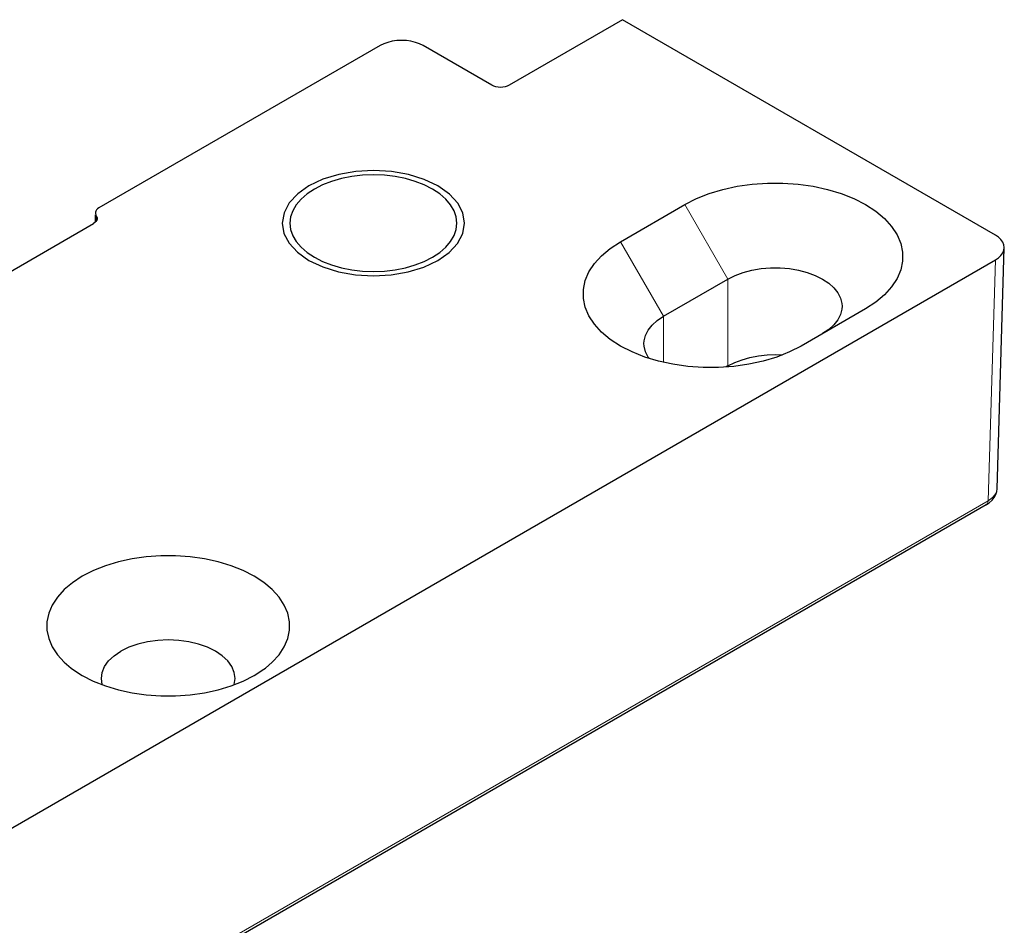
# Model space of a CAD drawing. Extents: x 0 to 210, y 0 to 297.
# Drawn here: x 132 to 148, y 181 to 196 of the extents above; entities that cross this region are included whole.
import ezdxf

# ---------------------------------------------------------------- set-up
doc = ezdxf.new("R2010")
doc.units = 0
doc.header["$LTSCALE"] = 19.36
doc.header["$MEASUREMENT"] = 0
doc.layers.get('0').update_dxf_attribs({"linetype": 'CONTINUOUS'})
doc.layers.add('COMPONENTI_DI_ASSIEME', color=7, linetype='CONTINUOUS')

# ---------------------------------------------------------------- blocks, each defined once
blk = doc.blocks.new('A$C7D93684D')
at = {"layer": 'COMPONENTI_DI_ASSIEME', "color": 7, "linetype": 'Continuous', "transparency": 33554687}
for p, q in [((187.12, 109.905), (183.383, 107.747)), ((199.388, 102.822), (187.12, 109.905)), ((179.14, 109.053), (169.889, 103.712)), ((182.817, 107.747), (180.555, 109.053)), ((187.053, 102.599), (189.174, 103.824)), ((169.773, 103.249), (169.772, 103.489)), ((169.815, 103.424), (169.785, 103.489)), ((159.896, 97.535), (169.711, 103.201)), ((169.757, 103.233), (169.711, 103.201)), ((199.442, 94.477), (199.681, 102.403)), ((151.305, 74.244), (199.388, 102.005)), ((188.467, 100.15), (190.588, 101.374)), ((195.114, 100.395), (192.993, 99.17)), ((190.588, 98.517), (190.528, 98.482)), ((199.087, 93.948), (199.188, 94.015)), ((199.188, 94.015), (199.278, 94.097)), ((199.087, 93.948), (151.243, 66.325))]:
    blk.add_line(p, q, dxfattribs=at)
at = {"layer": 'COMPONENTI_DI_ASSIEME', "color": 8, "linetype": 'Continuous', "lineweight": 5, "transparency": 33554687}
for p, q in [((189.174, 103.824), (190.588, 101.374)), ((169.786, 103.262), (169.785, 103.489)), ((169.815, 103.424), (169.815, 103.305)), ((187.053, 102.599), (188.467, 100.15)), ((199.149, 94.081), (199.388, 102.005)), ((190.588, 101.374), (190.588, 98.517)), ((188.467, 100.15), (188.467, 98.637)), ((199.442, 94.477), (199.44, 94.455)), ((199.149, 94.081), (151.305, 66.458))]:
    blk.add_line(p, q, dxfattribs=at)
at = {"layer": 'COMPONENTI_DI_ASSIEME', "color": 7, "linetype": 'Continuous', "transparency": 33554687}
for points in [[(180.555, 109.053), (180.434, 109.113), (180.302, 109.159), (180.157, 109.194), (180.004, 109.215), (179.847, 109.222), (179.691, 109.215), (179.538, 109.194), (179.393, 109.159), (179.261, 109.113), (179.14, 109.053)], [(183.383, 107.747), (183.321, 107.718), (183.253, 107.697), (183.178, 107.684), (183.1, 107.679), (183.022, 107.684), (182.947, 107.697), (182.879, 107.718), (182.817, 107.747)], [(181.671, 103.211), (181.647, 103.419), (181.577, 103.622), (181.462, 103.819), (181.303, 104.005), (181.103, 104.178), (180.866, 104.334), (180.595, 104.471), (180.296, 104.586), (179.973, 104.678), (179.633, 104.745), (179.28, 104.785), (178.921, 104.799), (178.562, 104.785), (178.209, 104.745), (177.869, 104.678), (177.546, 104.586), (177.25, 104.472), (176.977, 104.334)], [(176.977, 104.334), (176.738, 104.176), (176.54, 104.005), (176.381, 103.819), (176.265, 103.622), (176.195, 103.419), (176.171, 103.211)], [(189.174, 103.824), (189.557, 104.019), (189.971, 104.184), (190.42, 104.32), (190.894, 104.424), (191.387, 104.494), (191.89, 104.53), (192.397, 104.529), (192.901, 104.494), (193.393, 104.424), (193.868, 104.32), (194.317, 104.184), (194.734, 104.018), (195.114, 103.824), (195.45, 103.605), (195.738, 103.364), (195.974, 103.104), (196.154, 102.83), (196.275, 102.546), (196.336, 102.255), (196.336, 101.963), (196.275, 101.672), (196.154, 101.388), (195.974, 101.114), (195.738, 100.855), (195.452, 100.615), (195.114, 100.395)], [(169.889, 103.712), (169.843, 103.681), (169.809, 103.646), (169.785, 103.608), (169.773, 103.569), (169.771, 103.548)], [(169.828, 103.365), (169.827, 103.345), (169.815, 103.305), (169.791, 103.267), (169.757, 103.233)], [(169.771, 103.548), (169.773, 103.529), (169.785, 103.489)], [(169.815, 103.424), (169.827, 103.384), (169.828, 103.365)], [(176.171, 103.211), (176.195, 103.004), (176.265, 102.8), (176.381, 102.604), (176.54, 102.418), (176.74, 102.245), (176.977, 102.089), (177.247, 101.952), (177.546, 101.836), (177.869, 101.745), (178.209, 101.678), (178.562, 101.637), (178.921, 101.624), (179.28, 101.637), (179.633, 101.678), (179.973, 101.745), (180.296, 101.836), (180.593, 101.951), (180.866, 102.089)], [(180.866, 102.089), (181.104, 102.246), (181.303, 102.418), (181.462, 102.604), (181.577, 102.801), (181.647, 103.004), (181.671, 103.211)], [(199.681, 102.403), (199.681, 102.413), (199.669, 102.504), (199.632, 102.592), (199.572, 102.675), (199.491, 102.752), (199.388, 102.822)], [(187.053, 99.17), (186.717, 99.389), (186.429, 99.63), (186.193, 99.889), (186.013, 100.163), (185.891, 100.447), (185.831, 100.738), (185.83, 101.031), (185.892, 101.322), (186.013, 101.606), (186.193, 101.88), (186.429, 102.139), (186.715, 102.378), (187.053, 102.599)], [(199.388, 102.005), (199.491, 102.075), (199.572, 102.151), (199.632, 102.235), (199.669, 102.323), (199.681, 102.403)], [(190.588, 101.374), (190.826, 101.493), (191.09, 101.591), (191.375, 101.666), (191.676, 101.717), (191.987, 101.743), (192.301, 101.743), (192.612, 101.717), (192.913, 101.666), (193.198, 101.591), (193.462, 101.493), (193.7, 101.374), (193.905, 101.237), (194.075, 101.085), (194.205, 100.92), (194.294, 100.746), (194.338, 100.567), (194.344, 100.476)], [(194.344, 100.476), (194.338, 100.386), (194.294, 100.206), (194.205, 100.032), (194.075, 99.867), (193.905, 99.715), (193.7, 99.578)], [(187.823, 99.251), (187.828, 99.342), (187.873, 99.521), (187.961, 99.695), (188.092, 99.86), (188.262, 100.013), (188.467, 100.15)], [(192.993, 99.17), (192.61, 98.975), (192.196, 98.809), (191.747, 98.674), (191.273, 98.569), (190.78, 98.5), (190.277, 98.464), (189.769, 98.464), (189.266, 98.499), (188.773, 98.57), (188.299, 98.673), (187.85, 98.809), (187.433, 98.976), (187.053, 99.17)], [(187.995, 98.766), (187.961, 98.808), (187.873, 98.981), (187.828, 99.161), (187.823, 99.251)], [(190.588, 98.517), (190.81, 98.628), (191.051, 98.721), (191.313, 98.794), (191.59, 98.848), (191.876, 98.879), (192.167, 98.889), (192.371, 98.879)], [(199.278, 94.097), (199.349, 94.188), (199.4, 94.286), (199.431, 94.386), (199.442, 94.477)], [(175.366, 88.577), (175.591, 88.769), (175.816, 89.016), (175.987, 89.277), (176.103, 89.548), (176.161, 89.825), (176.161, 90.103), (176.103, 90.38), (175.987, 90.651), (175.816, 90.912), (175.591, 91.159), (175.317, 91.388), (174.997, 91.597), (174.635, 91.782), (174.238, 91.94), (173.81, 92.07), (173.358, 92.169), (172.889, 92.235), (172.41, 92.269), (171.927, 92.269), (171.447, 92.235), (170.978, 92.169), (170.527, 92.07), (170.099, 91.94), (169.704, 91.783), (169.34, 91.597)], [(169.34, 91.597), (169.018, 91.386), (168.745, 91.159), (168.521, 90.912), (168.349, 90.651), (168.234, 90.38), (168.176, 90.103), (168.176, 89.825), (168.234, 89.548), (168.35, 89.277), (168.521, 89.016), (168.746, 88.769), (168.971, 88.577)], [(174.368, 88.234), (174.341, 88.433), (174.261, 88.626), (174.129, 88.811), (173.948, 88.981), (173.724, 89.132), (173.461, 89.262), (173.167, 89.366), (172.848, 89.442), (172.513, 89.489), (172.168, 89.504), (171.824, 89.489), (171.489, 89.442), (171.17, 89.366), (170.875, 89.262), (170.613, 89.132)], [(169.968, 88.234), (169.995, 88.433), (170.076, 88.626), (170.208, 88.811), (170.389, 88.981), (170.613, 89.132)], [(168.971, 88.577), (169.02, 88.54), (169.34, 88.331), (169.701, 88.146), (170.099, 87.988), (170.527, 87.858), (170.978, 87.759), (171.447, 87.692), (171.927, 87.659), (172.41, 87.659), (172.889, 87.693), (173.358, 87.759), (173.81, 87.858), (174.238, 87.988), (174.632, 88.145), (174.997, 88.331)], [(174.997, 88.331), (175.319, 88.541), (175.366, 88.577)], [(169.999, 88.028), (169.995, 88.035), (169.968, 88.234)], [(174.338, 88.028), (174.341, 88.035), (174.368, 88.234)]]:
    blk.add_lwpolyline(points, dxfattribs=at)
at = {"layer": 'COMPONENTI_DI_ASSIEME', "color": 8, "linetype": 'Continuous', "transparency": 33554687}
for points in [[(181.042, 101.987), (181.414, 102.248), (181.691, 102.546), (181.862, 102.869), (181.921, 103.211), (181.864, 103.548), (181.695, 103.871), (181.42, 104.17), (181.042, 104.436), (180.59, 104.651), (180.074, 104.81), (179.514, 104.909), (178.921, 104.943), (178.338, 104.91), (177.778, 104.813), (177.261, 104.654), (176.8, 104.436)], [(176.8, 104.436), (176.428, 104.175), (176.151, 103.877), (175.98, 103.554), (175.921, 103.211), (175.978, 102.875), (176.148, 102.551), (176.422, 102.253), (176.8, 101.987), (177.252, 101.772), (177.768, 101.612), (178.328, 101.514), (178.921, 101.479), (179.504, 101.512), (180.064, 101.61), (180.581, 101.769), (181.042, 101.987)]]:
    blk.add_lwpolyline(points, dxfattribs=at)
at = {"layer": 'COMPONENTI_DI_ASSIEME', "color": 8, "linetype": 'Continuous', "lineweight": 5, "transparency": 33554687}
for points in [[(199.44, 94.455), (199.426, 94.387), (199.4, 94.322), (199.361, 94.26), (199.308, 94.199), (199.237, 94.139), (199.149, 94.081)], [(199.087, 93.948), (199.119, 93.977), (199.141, 94.023), (199.149, 94.081)]]:
    blk.add_lwpolyline(points, dxfattribs=at)

msp = doc.modelspace()

# ---------------------------------------------------------------- block references
at = {"xscale": 0.5, "yscale": 0.5, "zscale": 0.5}
msp.add_blockref('A$C7D93684D', (48.333, 140.571), dxfattribs=at)

doc.saveas('drawing.dxf')
